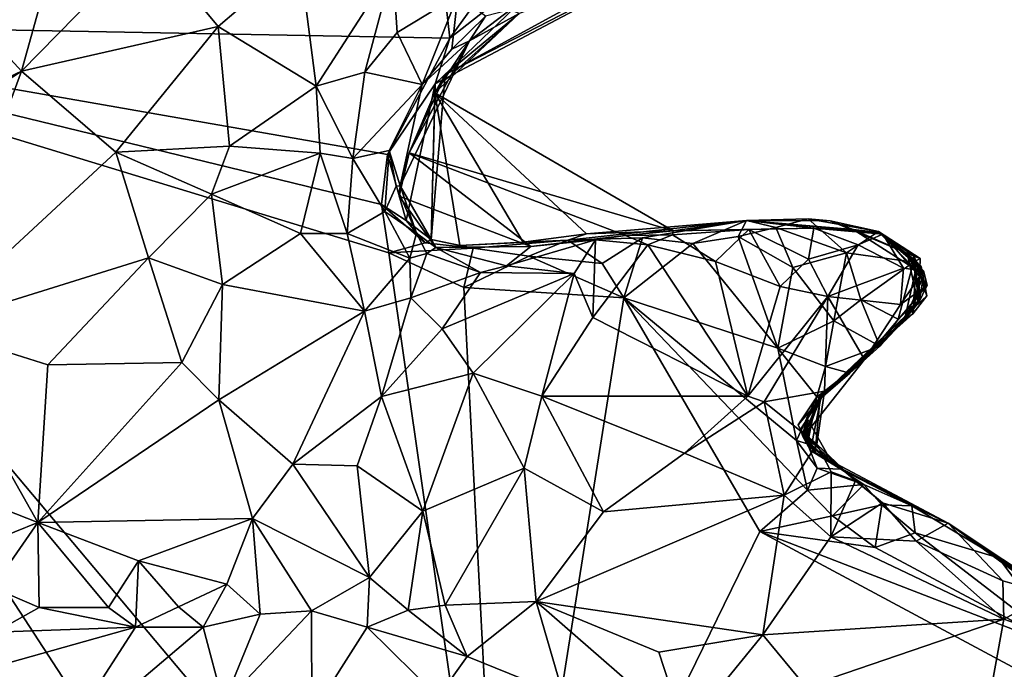
# Model space of a CAD drawing. Units: metres. Extents: x 23.3 to 27.5, y -18.5 to 1.4.
# Drawn here: x 25.1 to 25.9, y -4 to -3.4 of the extents above; entities that cross this region are included whole.
import ezdxf

# ---------------------------------------------------------------- set-up
doc = ezdxf.new("R2010")
doc.units = ezdxf.units.M

msp = doc.modelspace()

# ---------------------------------------------------------------- linework, layer by layer
at = {"layer": '1'}
for points in [[(24.75552, -3.39333, -0.10136), (24.96418, -2.50457, -0.08507), (25.37096, -2.64458, -0.08797)], [(24.75552, -3.39333, -0.10136), (25.37096, -2.64458, -0.08797), (25.45724, -3.40623, -0.09823)], [(25.45724, -3.40623, -0.09823), (25.37096, -2.64458, -0.08797), (25.64061, -3.15169, -0.09653)], [(25.45724, -3.40623, -0.09823), (25.64061, -3.15169, -0.09653), (25.61448, -3.28251, -0.09894)], [(25.61448, -3.28251, -0.09894), (25.72217, -3.29872, -0.01296), (25.44482, -3.44566, -0.00241)], [(25.45724, -3.40623, -0.09823), (25.61448, -3.28251, -0.09894), (25.44482, -3.44566, -0.00241)], [(25.06928, -3.35087, 0.33038), (25.05395, -3.39798, 0.34051), (25.12629, -3.29722, 0.32726)], [(25.12629, -3.29722, 0.32726), (25.05395, -3.39798, 0.34051), (25.08783, -3.43478, 0.37948)], [(25.12629, -3.29722, 0.32726), (25.08783, -3.43478, 0.37948), (25.19727, -3.3229, 0.37451)], [(25.72217, -3.29872, -0.01296), (25.45329, -3.43756, 0.08425), (25.44482, -3.44566, -0.00241)], [(25.72217, -3.29872, -0.01296), (25.60784, -3.35285, 0.17861), (25.45329, -3.43756, 0.08425)], [(25.19727, -3.3229, 0.37451), (25.08783, -3.43478, 0.37948), (25.25746, -3.39599, 0.41152)], [(25.19727, -3.3229, 0.37451), (25.25746, -3.39599, 0.41152), (25.32757, -3.33592, 0.40219)], [(25.32757, -3.33592, 0.40219), (25.25746, -3.39599, 0.41152), (25.34199, -3.44758, 0.46478)], [(25.32757, -3.33592, 0.40219), (25.34199, -3.44758, 0.46478), (25.40811, -3.34487, 0.41208)], [(25.40811, -3.34487, 0.41208), (25.34199, -3.44758, 0.46478), (25.38394, -3.43566, 0.45591)], [(25.40811, -3.34487, 0.41208), (25.38394, -3.43566, 0.45591), (25.41199, -3.40136, 0.4357)], [(25.40811, -3.34487, 0.41208), (25.41199, -3.40136, 0.4357), (25.46409, -3.36944, 0.41746)], [(25.60784, -3.35285, 0.17861), (25.51702, -3.38502, 0.24342), (25.45329, -3.43756, 0.08425)], [(25.41199, -3.40136, 0.4357), (25.43359, -3.44624, 0.41185), (25.46409, -3.36944, 0.41746)], [(25.43359, -3.44624, 0.41185), (25.45901, -3.41562, 0.38994), (25.46409, -3.36944, 0.41746)], [(25.46409, -3.36944, 0.41746), (25.45901, -3.41562, 0.38994), (25.48799, -3.38712, 0.39244)], [(25.44437, -3.45324, 0.14547), (25.45329, -3.43756, 0.08425), (25.51702, -3.38502, 0.24342)], [(25.45028, -3.44543, 0.23131), (25.44437, -3.45324, 0.14547), (25.51702, -3.38502, 0.24342)], [(25.47427, -3.40842, 0.31615), (25.45028, -3.44543, 0.23131), (25.51702, -3.38502, 0.24342)], [(25.45901, -3.41562, 0.38994), (25.47427, -3.40842, 0.31615), (25.48799, -3.38712, 0.39244)], [(25.50929, -3.38162, 0.38306), (25.47427, -3.40842, 0.31615), (25.51702, -3.38502, 0.24342)], [(25.50929, -3.38162, 0.38306), (25.48799, -3.38712, 0.39244), (25.47427, -3.40842, 0.31615)], [(25.01965, -4.29225, -0.10592), (24.75552, -3.39333, -0.10136), (25.16189, -4.27339, -0.10779)], [(25.16189, -4.27339, -0.10779), (24.75552, -3.39333, -0.10136), (25.33126, -4.27711, -0.1091)], [(25.33126, -4.27711, -0.1091), (24.75552, -3.39333, -0.10136), (25.5038, -4.2843, -0.11104)], [(24.75552, -3.39333, -0.10136), (25.40483, -3.59156, -0.09962), (25.5038, -4.2843, -0.11104)], [(25.39838, -3.54984, -0.09002), (25.40483, -3.59156, -0.09962), (24.75552, -3.39333, -0.10136)], [(25.40356, -3.50659, -0.09422), (25.39838, -3.54984, -0.09002), (24.75552, -3.39333, -0.10136)], [(25.40356, -3.50659, -0.09422), (24.75552, -3.39333, -0.10136), (25.45724, -3.40623, -0.09823)], [(25.08783, -3.43478, 0.37948), (25.16936, -3.50472, 0.4304), (25.25746, -3.39599, 0.41152)], [(25.25746, -3.39599, 0.41152), (25.16936, -3.50472, 0.4304), (25.26721, -3.49945, 0.47105)], [(25.25746, -3.39599, 0.41152), (25.26721, -3.49945, 0.47105), (25.34199, -3.44758, 0.46478)], [(25.05395, -3.39798, 0.34051), (25.00521, -3.47391, 0.3579), (25.08783, -3.43478, 0.37948)], [(25.41199, -3.40136, 0.4357), (25.38394, -3.43566, 0.45591), (25.43359, -3.44624, 0.41185)], [(25.44482, -3.44566, -0.00241), (25.40356, -3.50659, -0.09422), (25.45724, -3.40623, -0.09823)], [(25.4145, -3.53371, 0.36883), (25.42237, -3.50511, 0.26773), (25.47427, -3.40842, 0.31615)], [(25.4145, -3.53371, 0.36883), (25.47427, -3.40842, 0.31615), (25.43359, -3.44624, 0.41185)], [(25.42237, -3.50511, 0.26773), (25.45028, -3.44543, 0.23131), (25.47427, -3.40842, 0.31615)], [(25.47427, -3.40842, 0.31615), (25.45901, -3.41562, 0.38994), (25.43359, -3.44624, 0.41185)], [(25.00521, -3.47391, 0.3579), (24.84183, -3.59565, 0.34417), (25.08783, -3.43478, 0.37948)], [(24.84183, -3.59565, 0.34417), (25.00649, -3.65529, 0.39901), (25.08783, -3.43478, 0.37948)], [(25.08783, -3.43478, 0.37948), (25.00649, -3.65529, 0.39901), (25.16936, -3.50472, 0.4304)], [(25.38394, -3.43566, 0.45591), (25.34199, -3.44758, 0.46478), (25.37362, -3.51011, 0.48261)], [(25.38394, -3.43566, 0.45591), (25.37362, -3.51011, 0.48261), (25.43359, -3.44624, 0.41185)], [(25.44121, -3.58012, -0.01955), (25.44482, -3.44566, -0.00241), (25.45329, -3.43756, 0.08425)], [(25.44121, -3.58012, -0.01955), (25.45329, -3.43756, 0.08425), (25.44437, -3.45324, 0.14547)], [(25.37362, -3.51011, 0.48261), (25.40491, -3.50319, 0.44454), (25.43359, -3.44624, 0.41185)], [(25.41961, -3.56356, -0.05895), (25.40356, -3.50659, -0.09422), (25.44482, -3.44566, -0.00241)], [(25.40491, -3.50319, 0.44454), (25.4145, -3.53371, 0.36883), (25.43359, -3.44624, 0.41185)], [(25.44121, -3.58012, -0.01955), (25.41961, -3.56356, -0.05895), (25.44482, -3.44566, -0.00241)], [(25.42237, -3.50511, 0.26773), (25.44437, -3.45324, 0.14547), (25.45028, -3.44543, 0.23131)], [(25.34199, -3.44758, 0.46478), (25.26721, -3.49945, 0.47105), (25.34547, -3.50544, 0.48568)], [(25.34199, -3.44758, 0.46478), (25.34547, -3.50544, 0.48568), (25.37362, -3.51011, 0.48261)], [(25.64984, -3.57239, 0.30452), (25.44437, -3.45324, 0.14547), (25.42237, -3.50511, 0.26773)], [(25.466, -3.58516, 0.02384), (25.44121, -3.58012, -0.01955), (25.44437, -3.45324, 0.14547)], [(25.52056, -3.58233, 0.06843), (25.466, -3.58516, 0.02384), (25.44437, -3.45324, 0.14547)], [(25.57519, -3.57495, 0.10856), (25.52056, -3.58233, 0.06843), (25.44437, -3.45324, 0.14547)], [(25.64984, -3.57239, 0.30452), (25.57519, -3.57495, 0.10856), (25.44437, -3.45324, 0.14547)], [(25.16936, -3.50472, 0.4304), (25.00649, -3.65529, 0.39901), (25.19757, -3.59576, 0.45674)], [(25.16936, -3.50472, 0.4304), (25.25181, -3.54073, 0.47656), (25.26721, -3.49945, 0.47105)], [(25.16936, -3.50472, 0.4304), (25.19757, -3.59576, 0.45674), (25.25181, -3.54073, 0.47656)], [(25.26721, -3.49945, 0.47105), (25.25181, -3.54073, 0.47656), (25.34547, -3.50544, 0.48568)], [(25.25181, -3.54073, 0.47656), (25.32869, -3.57478, 0.48168), (25.34547, -3.50544, 0.48568)], [(25.34547, -3.50544, 0.48568), (25.32869, -3.57478, 0.48168), (25.36871, -3.57473, 0.4783)], [(25.34547, -3.50544, 0.48568), (25.36871, -3.57473, 0.4783), (25.37362, -3.51011, 0.48261)], [(25.40491, -3.50319, 0.44454), (25.37362, -3.51011, 0.48261), (25.40136, -3.5557, 0.45148)], [(25.39838, -3.54984, -0.09002), (25.40356, -3.50659, -0.09422), (25.41961, -3.56356, -0.05895)], [(25.40491, -3.50319, 0.44454), (25.40136, -3.5557, 0.45148), (25.41119, -3.53392, 0.41245)], [(25.40491, -3.50319, 0.44454), (25.41119, -3.53392, 0.41245), (25.4145, -3.53371, 0.36883)], [(25.41352, -3.54261, 0.30914), (25.42237, -3.50511, 0.26773), (25.4145, -3.53371, 0.36883)], [(25.52724, -3.586, 0.36025), (25.42237, -3.50511, 0.26773), (25.41352, -3.54261, 0.30914)], [(25.60895, -3.57645, 0.35089), (25.64984, -3.57239, 0.30452), (25.42237, -3.50511, 0.26773)], [(25.52724, -3.586, 0.36025), (25.60895, -3.57645, 0.35089), (25.42237, -3.50511, 0.26773)], [(25.37362, -3.51011, 0.48261), (25.36871, -3.57473, 0.4783), (25.40136, -3.5557, 0.45148)], [(25.41119, -3.53392, 0.41245), (25.40136, -3.5557, 0.45148), (25.42848, -3.57439, 0.39855)], [(25.4145, -3.53371, 0.36883), (25.41119, -3.53392, 0.41245), (25.42848, -3.57439, 0.39855)], [(25.41352, -3.54261, 0.30914), (25.4145, -3.53371, 0.36883), (25.44531, -3.58681, 0.39939)], [(25.44531, -3.58681, 0.39939), (25.4145, -3.53371, 0.36883), (25.42848, -3.57439, 0.39855)], [(25.25181, -3.54073, 0.47656), (25.19757, -3.59576, 0.45674), (25.26133, -3.61869, 0.46458)], [(25.25181, -3.54073, 0.47656), (25.26133, -3.61869, 0.46458), (25.32869, -3.57478, 0.48168)], [(25.52724, -3.586, 0.36025), (25.41352, -3.54261, 0.30914), (25.44531, -3.58681, 0.39939)], [(25.40136, -3.5557, 0.45148), (25.36871, -3.57473, 0.4783), (25.42275, -3.59602, 0.44256)], [(25.40483, -3.59156, -0.09962), (25.39838, -3.54984, -0.09002), (25.43613, -3.58277, -0.07312)], [(25.39838, -3.54984, -0.09002), (25.41961, -3.56356, -0.05895), (25.43613, -3.58277, -0.07312)], [(25.40136, -3.5557, 0.45148), (25.42275, -3.59602, 0.44256), (25.42848, -3.57439, 0.39855)], [(25.43613, -3.58277, -0.07312), (25.41961, -3.56356, -0.05895), (25.44121, -3.58012, -0.01955)], [(25.55922, -3.58055, -0.069), (25.57519, -3.57495, 0.10856), (25.7132, -3.56357, -0.03558)], [(25.62352, -3.57857, -0.08324), (25.55922, -3.58055, -0.069), (25.7132, -3.56357, -0.03558)], [(25.64984, -3.57239, 0.30452), (25.7132, -3.56357, -0.03558), (25.57519, -3.57495, 0.10856)], [(25.62352, -3.57857, -0.08324), (25.7132, -3.56357, -0.03558), (25.66689, -3.58335, -0.09402)], [(25.64984, -3.57239, 0.30452), (25.7713, -3.57012, 0.31882), (25.7132, -3.56357, -0.03558)], [(25.66689, -3.58335, -0.09402), (25.7132, -3.56357, -0.03558), (25.70596, -3.57752, -0.08928)], [(25.70596, -3.57752, -0.08928), (25.7132, -3.56357, -0.03558), (25.73835, -3.56973, -0.07989)], [(25.73835, -3.56973, -0.07989), (25.7132, -3.56357, -0.03558), (25.76631, -3.56216, -0.04776)], [(25.76631, -3.56216, -0.04776), (25.7132, -3.56357, -0.03558), (25.78519, -3.56399, 0.00281)], [(25.78519, -3.56399, 0.00281), (25.7132, -3.56357, -0.03558), (25.80529, -3.57125, 0.05666)], [(25.80529, -3.57125, 0.05666), (25.7132, -3.56357, -0.03558), (25.82766, -3.57387, 0.11335)], [(25.7132, -3.56357, -0.03558), (25.7713, -3.57012, 0.31882), (25.82766, -3.57387, 0.11335)], [(25.79934, -3.59151, -0.10212), (25.73835, -3.56973, -0.07989), (25.76631, -3.56216, -0.04776)], [(25.76631, -3.56216, -0.04776), (25.78519, -3.56399, 0.00281), (25.82688, -3.57319, -0.07724)], [(25.79934, -3.59151, -0.10212), (25.76631, -3.56216, -0.04776), (25.82688, -3.57319, -0.07724)], [(25.78519, -3.56399, 0.00281), (25.80529, -3.57125, 0.05666), (25.85745, -3.59439, -0.01703)], [(25.82688, -3.57319, -0.07724), (25.78519, -3.56399, 0.00281), (25.85745, -3.59439, -0.01703)], [(25.42848, -3.57439, 0.39855), (25.42275, -3.59602, 0.44256), (25.43759, -3.59201, 0.41477)], [(25.42848, -3.57439, 0.39855), (25.43759, -3.59201, 0.41477), (25.44531, -3.58681, 0.39939)], [(25.60895, -3.57645, 0.35089), (25.64928, -3.57583, 0.35598), (25.64984, -3.57239, 0.30452)], [(25.64984, -3.57239, 0.30452), (25.64928, -3.57583, 0.35598), (25.7152, -3.57126, 0.33447)], [(25.64928, -3.57583, 0.35598), (25.68652, -3.599, 0.36481), (25.7152, -3.57126, 0.33447)], [(25.64984, -3.57239, 0.30452), (25.7152, -3.57126, 0.33447), (25.7713, -3.57012, 0.31882)], [(25.68652, -3.599, 0.36481), (25.7423, -3.62058, 0.3573), (25.7152, -3.57126, 0.33447)], [(25.70596, -3.57752, -0.08928), (25.73835, -3.56973, -0.07989), (25.75325, -3.60408, -0.10495)], [(25.7152, -3.57126, 0.33447), (25.76654, -3.59687, 0.34642), (25.7713, -3.57012, 0.31882)], [(25.7152, -3.57126, 0.33447), (25.7423, -3.62058, 0.3573), (25.76654, -3.59687, 0.34642)], [(25.75325, -3.60408, -0.10495), (25.73835, -3.56973, -0.07989), (25.79934, -3.59151, -0.10212)], [(25.7713, -3.57012, 0.31882), (25.76654, -3.59687, 0.34642), (25.8094, -3.58469, 0.33834)], [(25.7713, -3.57012, 0.31882), (25.8094, -3.58469, 0.33834), (25.83077, -3.57531, 0.29471)], [(25.82766, -3.57387, 0.11335), (25.7713, -3.57012, 0.31882), (25.83077, -3.57531, 0.29471)], [(25.79934, -3.59151, -0.10212), (25.82688, -3.57319, -0.07724), (25.85711, -3.59964, -0.09463)], [(25.85745, -3.59439, -0.01703), (25.80529, -3.57125, 0.05666), (25.85924, -3.60575, 0.05222)], [(25.85924, -3.60575, 0.05222), (25.80529, -3.57125, 0.05666), (25.82766, -3.57387, 0.11335)], [(25.82688, -3.57319, -0.07724), (25.85745, -3.59439, -0.01703), (25.86286, -3.59641, -0.06728)], [(25.85711, -3.59964, -0.09463), (25.82688, -3.57319, -0.07724), (25.86286, -3.59641, -0.06728)], [(25.86367, -3.60341, 0.10092), (25.85924, -3.60575, 0.05222), (25.82766, -3.57387, 0.11335)], [(25.82766, -3.57387, 0.11335), (25.85896, -3.59799, 0.16361), (25.86367, -3.60341, 0.10092)], [(25.82766, -3.57387, 0.11335), (25.83077, -3.57531, 0.29471), (25.85252, -3.5954, 0.20355)], [(25.82766, -3.57387, 0.11335), (25.85252, -3.5954, 0.20355), (25.85896, -3.59799, 0.16361)], [(25.32869, -3.57478, 0.48168), (25.26133, -3.61869, 0.46458), (25.38361, -3.64175, 0.45252)], [(25.32869, -3.57478, 0.48168), (25.38361, -3.64175, 0.45252), (25.36871, -3.57473, 0.4783)], [(25.36871, -3.57473, 0.4783), (25.38361, -3.64175, 0.45252), (25.42275, -3.59602, 0.44256)], [(25.40483, -3.59156, -0.09962), (25.43613, -3.58277, -0.07312), (25.47735, -3.58744, -0.07385)], [(25.43613, -3.58277, -0.07312), (25.44121, -3.58012, -0.01955), (25.47735, -3.58744, -0.07385)], [(25.44121, -3.58012, -0.01955), (25.466, -3.58516, 0.02384), (25.47735, -3.58744, -0.07385)], [(25.47735, -3.58744, -0.07385), (25.466, -3.58516, 0.02384), (25.55922, -3.58055, -0.069)], [(25.55922, -3.58055, -0.069), (25.466, -3.58516, 0.02384), (25.52056, -3.58233, 0.06843)], [(25.52557, -3.59431, -0.09442), (25.47735, -3.58744, -0.07385), (25.55922, -3.58055, -0.069)], [(25.58287, -3.58023, 0.37074), (25.52724, -3.586, 0.36025), (25.50613, -3.60279, 0.40455)], [(25.58287, -3.58023, 0.37074), (25.50613, -3.60279, 0.40455), (25.5645, -3.6092, 0.39407)], [(25.55922, -3.58055, -0.069), (25.52056, -3.58233, 0.06843), (25.57519, -3.57495, 0.10856)], [(25.52557, -3.59431, -0.09442), (25.55922, -3.58055, -0.069), (25.58878, -3.60064, -0.09965)], [(25.52724, -3.586, 0.36025), (25.58287, -3.58023, 0.37074), (25.60895, -3.57645, 0.35089)], [(25.58878, -3.60064, -0.09965), (25.55922, -3.58055, -0.069), (25.62352, -3.57857, -0.08324)], [(25.5645, -3.6092, 0.39407), (25.58055, -3.64719, 0.3922), (25.58287, -3.58023, 0.37074)], [(25.58287, -3.58023, 0.37074), (25.58055, -3.64719, 0.3922), (25.62805, -3.58465, 0.37282)], [(25.60895, -3.57645, 0.35089), (25.58287, -3.58023, 0.37074), (25.62805, -3.58465, 0.37282)], [(25.60738, -3.63032, -0.10537), (25.58878, -3.60064, -0.09965), (25.62352, -3.57857, -0.08324)], [(25.60738, -3.63032, -0.10537), (25.62352, -3.57857, -0.08324), (25.66689, -3.58335, -0.09402)], [(25.64928, -3.57583, 0.35598), (25.60895, -3.57645, 0.35089), (25.62805, -3.58465, 0.37282)], [(25.68652, -3.599, 0.36481), (25.64928, -3.57583, 0.35598), (25.62805, -3.58465, 0.37282)], [(25.74006, -3.67371, -0.10726), (25.66689, -3.58335, -0.09402), (25.70596, -3.57752, -0.08928)], [(25.74006, -3.67371, -0.10726), (25.70596, -3.57752, -0.08928), (25.75325, -3.60408, -0.10495)], [(25.83077, -3.57531, 0.29471), (25.8094, -3.58469, 0.33834), (25.84846, -3.6048, 0.32951)], [(25.83077, -3.57531, 0.29471), (25.84846, -3.6048, 0.32951), (25.86572, -3.60696, 0.29304)], [(25.85252, -3.5954, 0.20355), (25.83077, -3.57531, 0.29471), (25.86906, -3.6195, 0.27545)], [(25.86906, -3.6195, 0.27545), (25.83077, -3.57531, 0.29471), (25.86572, -3.60696, 0.29304)], [(25.46938, -3.62136, -0.10131), (25.40483, -3.59156, -0.09962), (25.47735, -3.58744, -0.07385)], [(25.5038, -4.2843, -0.11104), (25.40483, -3.59156, -0.09962), (25.46938, -3.62136, -0.10131)], [(25.44531, -3.58681, 0.39939), (25.43759, -3.59201, 0.41477), (25.48387, -3.60845, 0.41621)], [(25.44531, -3.58681, 0.39939), (25.50613, -3.60279, 0.40455), (25.52724, -3.586, 0.36025)], [(25.44531, -3.58681, 0.39939), (25.48387, -3.60845, 0.41621), (25.50613, -3.60279, 0.40455)], [(25.46938, -3.62136, -0.10131), (25.47735, -3.58744, -0.07385), (25.52557, -3.59431, -0.09442)], [(25.58055, -3.64719, 0.3922), (25.71419, -3.7152, 0.36307), (25.62805, -3.58465, 0.37282)], [(25.60738, -3.63032, -0.10537), (25.66689, -3.58335, -0.09402), (25.74006, -3.67371, -0.10726)], [(25.71419, -3.7152, 0.36307), (25.68652, -3.599, 0.36481), (25.62805, -3.58465, 0.37282)], [(25.78842, -3.65016, -0.10372), (25.75325, -3.60408, -0.10495), (25.79934, -3.59151, -0.10212)], [(25.76654, -3.59687, 0.34642), (25.78331, -3.62915, 0.34857), (25.8094, -3.58469, 0.33834)], [(25.8094, -3.58469, 0.33834), (25.78331, -3.62915, 0.34857), (25.84846, -3.6048, 0.32951)], [(25.78842, -3.65016, -0.10372), (25.79934, -3.59151, -0.10212), (25.81167, -3.63204, -0.10375)], [(25.81167, -3.63204, -0.10375), (25.79934, -3.59151, -0.10212), (25.85711, -3.59964, -0.09463)], [(25.00649, -3.65529, 0.39901), (25.11079, -3.68828, 0.42029), (25.19757, -3.59576, 0.45674)], [(25.19757, -3.59576, 0.45674), (25.11079, -3.68828, 0.42029), (25.22611, -3.68603, 0.4369)], [(25.19757, -3.59576, 0.45674), (25.22611, -3.68603, 0.4369), (25.26133, -3.61869, 0.46458)], [(25.38361, -3.64175, 0.45252), (25.42377, -3.63034, 0.45306), (25.42275, -3.59602, 0.44256)], [(25.42275, -3.59602, 0.44256), (25.42377, -3.63034, 0.45306), (25.43759, -3.59201, 0.41477)], [(25.43759, -3.59201, 0.41477), (25.42377, -3.63034, 0.45306), (25.48387, -3.60845, 0.41621)], [(25.60738, -3.63032, -0.10537), (25.46938, -3.62136, -0.10131), (25.52557, -3.59431, -0.09442)], [(25.52557, -3.59431, -0.09442), (25.58878, -3.60064, -0.09965), (25.60738, -3.63032, -0.10537)], [(25.68652, -3.599, 0.36481), (25.71419, -3.7152, 0.36307), (25.7423, -3.62058, 0.3573)], [(25.76654, -3.59687, 0.34642), (25.7423, -3.62058, 0.3573), (25.78331, -3.62915, 0.34857)], [(25.84409, -3.64885, -0.0944), (25.81167, -3.63204, -0.10375), (25.85711, -3.59964, -0.09463)], [(25.84409, -3.64885, -0.0944), (25.85711, -3.59964, -0.09463), (25.86167, -3.6324, -0.05586)], [(25.85896, -3.59799, 0.16361), (25.85252, -3.5954, 0.20355), (25.86113, -3.63548, 0.2104)], [(25.86113, -3.63548, 0.2104), (25.85252, -3.5954, 0.20355), (25.86906, -3.6195, 0.27545)], [(25.86167, -3.6324, -0.05586), (25.85711, -3.59964, -0.09463), (25.86286, -3.59641, -0.06728)], [(25.85745, -3.59439, -0.01703), (25.85924, -3.60575, 0.05222), (25.86591, -3.6116, -0.00197)], [(25.86167, -3.6324, -0.05586), (25.85745, -3.59439, -0.01703), (25.86212, -3.63384, -0.0231)], [(25.85745, -3.59439, -0.01703), (25.86167, -3.6324, -0.05586), (25.86286, -3.59641, -0.06728)], [(25.86212, -3.63384, -0.0231), (25.85745, -3.59439, -0.01703), (25.86591, -3.6116, -0.00197)], [(25.85896, -3.59799, 0.16361), (25.86113, -3.63548, 0.2104), (25.86861, -3.6285, 0.12911)], [(25.86367, -3.60341, 0.10092), (25.85896, -3.59799, 0.16361), (25.86861, -3.6285, 0.12911)], [(25.42377, -3.63034, 0.45306), (25.45067, -3.65717, 0.43342), (25.48387, -3.60845, 0.41621)], [(25.48387, -3.60845, 0.41621), (25.45067, -3.65717, 0.43342), (25.5645, -3.6092, 0.39407)], [(25.50613, -3.60279, 0.40455), (25.48387, -3.60845, 0.41621), (25.5645, -3.6092, 0.39407)], [(25.74006, -3.67371, -0.10726), (25.75325, -3.60408, -0.10495), (25.78842, -3.65016, -0.10372)], [(25.78331, -3.62915, 0.34857), (25.84584, -3.63615, 0.32475), (25.84846, -3.6048, 0.32951)], [(25.84846, -3.6048, 0.32951), (25.84584, -3.63615, 0.32475), (25.86572, -3.60696, 0.29304)], [(25.84584, -3.63615, 0.32475), (25.86906, -3.6195, 0.27545), (25.86572, -3.60696, 0.29304)], [(25.85924, -3.60575, 0.05222), (25.8493, -3.64933, 0.01834), (25.86591, -3.6116, -0.00197)], [(25.85647, -3.64414, 0.10005), (25.8493, -3.64933, 0.01834), (25.85924, -3.60575, 0.05222)], [(25.85647, -3.64414, 0.10005), (25.85924, -3.60575, 0.05222), (25.86367, -3.60341, 0.10092)], [(25.85647, -3.64414, 0.10005), (25.86367, -3.60341, 0.10092), (25.86861, -3.6285, 0.12911)], [(25.45067, -3.65717, 0.43342), (25.47754, -3.69541, 0.42106), (25.5645, -3.6092, 0.39407)], [(25.5645, -3.6092, 0.39407), (25.47754, -3.69541, 0.42106), (25.53673, -3.71531, 0.41002)], [(25.5645, -3.6092, 0.39407), (25.53673, -3.71531, 0.41002), (25.58055, -3.64719, 0.3922)], [(25.8493, -3.64933, 0.01834), (25.86212, -3.63384, -0.0231), (25.86591, -3.6116, -0.00197)], [(25.22611, -3.68603, 0.4369), (25.25823, -3.71837, 0.43708), (25.26133, -3.61869, 0.46458)], [(25.26133, -3.61869, 0.46458), (25.25823, -3.71837, 0.43708), (25.38361, -3.64175, 0.45252)], [(25.5038, -4.2843, -0.11104), (25.46938, -3.62136, -0.10131), (25.60738, -3.63032, -0.10537)], [(25.7423, -3.62058, 0.3573), (25.71419, -3.7152, 0.36307), (25.78331, -3.62915, 0.34857)], [(25.84584, -3.63615, 0.32475), (25.81487, -3.68359, 0.31716), (25.86906, -3.6195, 0.27545)], [(25.86906, -3.6195, 0.27545), (25.81487, -3.68359, 0.31716), (25.86113, -3.63548, 0.2104)], [(25.38361, -3.64175, 0.45252), (25.39845, -3.71546, 0.43514), (25.42377, -3.63034, 0.45306)], [(25.42377, -3.63034, 0.45306), (25.39845, -3.71546, 0.43514), (25.45067, -3.65717, 0.43342)], [(25.5038, -4.2843, -0.11104), (25.60738, -3.63032, -0.10537), (25.72467, -3.8319, -0.10712)], [(25.72467, -3.8319, -0.10712), (25.60738, -3.63032, -0.10537), (25.76588, -3.79646, -0.10677)], [(25.76588, -3.79646, -0.10677), (25.60738, -3.63032, -0.10537), (25.75635, -3.75335, -0.09993)], [(25.60738, -3.63032, -0.10537), (25.74006, -3.67371, -0.10726), (25.75635, -3.75335, -0.09993)], [(25.71419, -3.7152, 0.36307), (25.72839, -3.72022, 0.36215), (25.78331, -3.62915, 0.34857)], [(25.78331, -3.62915, 0.34857), (25.72839, -3.72022, 0.36215), (25.7805, -3.71097, 0.33433)], [(25.86113, -3.63548, 0.2104), (25.77675, -3.71587, 0.22284), (25.86861, -3.6285, 0.12911)], [(25.86861, -3.6285, 0.12911), (25.77675, -3.71587, 0.22284), (25.85647, -3.64414, 0.10005)], [(25.78331, -3.62915, 0.34857), (25.7805, -3.71097, 0.33433), (25.81487, -3.68359, 0.31716)], [(25.78331, -3.62915, 0.34857), (25.81487, -3.68359, 0.31716), (25.84584, -3.63615, 0.32475)], [(25.78842, -3.65016, -0.10372), (25.81167, -3.63204, -0.10375), (25.82816, -3.67218, -0.07195)], [(25.84409, -3.64885, -0.0944), (25.82816, -3.67218, -0.07195), (25.81167, -3.63204, -0.10375)], [(25.82816, -3.67218, -0.07195), (25.84409, -3.64885, -0.0944), (25.86167, -3.6324, -0.05586)], [(25.82816, -3.67218, -0.07195), (25.86167, -3.6324, -0.05586), (25.86212, -3.63384, -0.0231)], [(25.8493, -3.64933, 0.01834), (25.82816, -3.67218, -0.07195), (25.86212, -3.63384, -0.0231)], [(25.25823, -3.71837, 0.43708), (25.32195, -3.77397, 0.4378), (25.38361, -3.64175, 0.45252)], [(25.38361, -3.64175, 0.45252), (25.32195, -3.77397, 0.4378), (25.39845, -3.71546, 0.43514)], [(25.81487, -3.68359, 0.31716), (25.77675, -3.71587, 0.22284), (25.86113, -3.63548, 0.2104)], [(25.58055, -3.64719, 0.3922), (25.53673, -3.71531, 0.41002), (25.71419, -3.7152, 0.36307)], [(25.74006, -3.67371, -0.10726), (25.78842, -3.65016, -0.10372), (25.78117, -3.68969, -0.0976)], [(25.77675, -3.71587, 0.22284), (25.8493, -3.64933, 0.01834), (25.85647, -3.64414, 0.10005)], [(25.77675, -3.71587, 0.22284), (25.77713, -3.71686, -0.01303), (25.8493, -3.64933, 0.01834)], [(25.77713, -3.71686, -0.01303), (25.80237, -3.69548, -0.04527), (25.8493, -3.64933, 0.01834)], [(25.78117, -3.68969, -0.0976), (25.78842, -3.65016, -0.10372), (25.82816, -3.67218, -0.07195)], [(25.80237, -3.69548, -0.04527), (25.82816, -3.67218, -0.07195), (25.8493, -3.64933, 0.01834)], [(24.98145, -3.77691, 0.42369), (25.10198, -3.8243, 0.44256), (25.00649, -3.65529, 0.39901)], [(25.00649, -3.65529, 0.39901), (25.10198, -3.8243, 0.44256), (25.11079, -3.68828, 0.42029)], [(25.45067, -3.65717, 0.43342), (25.39845, -3.71546, 0.43514), (25.47754, -3.69541, 0.42106)], [(25.75635, -3.75335, -0.09993), (25.74006, -3.67371, -0.10726), (25.77391, -3.71587, -0.06144)], [(25.77391, -3.71587, -0.06144), (25.74006, -3.67371, -0.10726), (25.78117, -3.68969, -0.0976)], [(25.80237, -3.69548, -0.04527), (25.78117, -3.68969, -0.0976), (25.82816, -3.67218, -0.07195)], [(25.7805, -3.71097, 0.33433), (25.76293, -3.74937, 0.26699), (25.81487, -3.68359, 0.31716)], [(25.77608, -3.71593, 0.26915), (25.81487, -3.68359, 0.31716), (25.76293, -3.74937, 0.26699)], [(25.77608, -3.71593, 0.26915), (25.77675, -3.71587, 0.22284), (25.81487, -3.68359, 0.31716)], [(25.11079, -3.68828, 0.42029), (25.10198, -3.8243, 0.44256), (25.22611, -3.68603, 0.4369)], [(25.22611, -3.68603, 0.4369), (25.10198, -3.8243, 0.44256), (25.25823, -3.71837, 0.43708)], [(25.77391, -3.71587, -0.06144), (25.78117, -3.68969, -0.0976), (25.80237, -3.69548, -0.04527)], [(25.39845, -3.71546, 0.43514), (25.43397, -3.81458, 0.41172), (25.47754, -3.69541, 0.42106)], [(25.43397, -3.81458, 0.41172), (25.52148, -3.77747, 0.41051), (25.47754, -3.69541, 0.42106)], [(25.47754, -3.69541, 0.42106), (25.52148, -3.77747, 0.41051), (25.53673, -3.71531, 0.41002)], [(25.77713, -3.71686, -0.01303), (25.77391, -3.71587, -0.06144), (25.80237, -3.69548, -0.04527)], [(25.10198, -3.8243, 0.44256), (25.28724, -3.82096, 0.43095), (25.25823, -3.71837, 0.43708)], [(25.28724, -3.82096, 0.43095), (25.32195, -3.77397, 0.4378), (25.25823, -3.71837, 0.43708)], [(25.32195, -3.77397, 0.4378), (25.3775, -3.77523, 0.43378), (25.39845, -3.71546, 0.43514)], [(25.3775, -3.77523, 0.43378), (25.43397, -3.81458, 0.41172), (25.39845, -3.71546, 0.43514)], [(25.52148, -3.77747, 0.41051), (25.58998, -3.81515, 0.37694), (25.53673, -3.71531, 0.41002)], [(25.71419, -3.7152, 0.36307), (25.53673, -3.71531, 0.41002), (25.6597, -3.76444, 0.38375)], [(25.53673, -3.71531, 0.41002), (25.58998, -3.81515, 0.37694), (25.6597, -3.76444, 0.38375)], [(25.71419, -3.7152, 0.36307), (25.6597, -3.76444, 0.38375), (25.72839, -3.72022, 0.36215)], [(25.72839, -3.72022, 0.36215), (25.77375, -3.75652, 0.33901), (25.7805, -3.71097, 0.33433)], [(25.76567, -3.75627, -0.06393), (25.75635, -3.75335, -0.09993), (25.77391, -3.71587, -0.06144)], [(25.75776, -3.74006, -0.03935), (25.76567, -3.75627, -0.06393), (25.77391, -3.71587, -0.06144)], [(25.77713, -3.71686, -0.01303), (25.75776, -3.74006, -0.03935), (25.77391, -3.71587, -0.06144)], [(25.76831, -3.76204, -0.01437), (25.75776, -3.74006, -0.03935), (25.77713, -3.71686, -0.01303)], [(25.76002, -3.74337, 0.00402), (25.76831, -3.76204, -0.01437), (25.77713, -3.71686, -0.01303)], [(25.76145, -3.74951, 0.04207), (25.76002, -3.74337, 0.00402), (25.77713, -3.71686, -0.01303)], [(25.7653, -3.73399, 0.08729), (25.76145, -3.74951, 0.04207), (25.77713, -3.71686, -0.01303)], [(25.77375, -3.75652, 0.33901), (25.76293, -3.74937, 0.26699), (25.7805, -3.71097, 0.33433)], [(25.76293, -3.74937, 0.26699), (25.77244, -3.76384, 0.22513), (25.77675, -3.71587, 0.22284)], [(25.76293, -3.74937, 0.26699), (25.77675, -3.71587, 0.22284), (25.77608, -3.71593, 0.26915)], [(25.7653, -3.73399, 0.08729), (25.77713, -3.71686, -0.01303), (25.77675, -3.71587, 0.22284)], [(25.76538, -3.74904, 0.18765), (25.7653, -3.73399, 0.08729), (25.77675, -3.71587, 0.22284)], [(25.77244, -3.76384, 0.22513), (25.76538, -3.74904, 0.18765), (25.77675, -3.71587, 0.22284)], [(25.6597, -3.76444, 0.38375), (25.74563, -3.80075, 0.35893), (25.72839, -3.72022, 0.36215)], [(25.74563, -3.80075, 0.35893), (25.77375, -3.75652, 0.33901), (25.72839, -3.72022, 0.36215)], [(25.76145, -3.74951, 0.04207), (25.7653, -3.73399, 0.08729), (25.76831, -3.76204, -0.01437)], [(25.7653, -3.73399, 0.08729), (25.76307, -3.75147, 0.11918), (25.78764, -3.77401, 0.0981)], [(25.76538, -3.74904, 0.18765), (25.76307, -3.75147, 0.11918), (25.7653, -3.73399, 0.08729)], [(25.76831, -3.76204, -0.01437), (25.7653, -3.73399, 0.08729), (25.78764, -3.77401, 0.0981)], [(25.76567, -3.75627, -0.06393), (25.75776, -3.74006, -0.03935), (25.76831, -3.76204, -0.01437)], [(25.76002, -3.74337, 0.00402), (25.76145, -3.74951, 0.04207), (25.76831, -3.76204, -0.01437)], [(25.76293, -3.74937, 0.26699), (25.77375, -3.75652, 0.33901), (25.79473, -3.77765, 0.28175)], [(25.76293, -3.74937, 0.26699), (25.79473, -3.77765, 0.28175), (25.77244, -3.76384, 0.22513)], [(25.76307, -3.75147, 0.11918), (25.76538, -3.74904, 0.18765), (25.78764, -3.77401, 0.0981)], [(25.77244, -3.76384, 0.22513), (25.78764, -3.77401, 0.0981), (25.76538, -3.74904, 0.18765)], [(25.77375, -3.75652, 0.33901), (25.74563, -3.80075, 0.35893), (25.78624, -3.78041, 0.34596)], [(25.76588, -3.79646, -0.10677), (25.75635, -3.75335, -0.09993), (25.77407, -3.77723, -0.09834)], [(25.75635, -3.75335, -0.09993), (25.76567, -3.75627, -0.06393), (25.77407, -3.77723, -0.09834)], [(25.76567, -3.75627, -0.06393), (25.76831, -3.76204, -0.01437), (25.79452, -3.77812, -0.04687)], [(25.77407, -3.77723, -0.09834), (25.76567, -3.75627, -0.06393), (25.79452, -3.77812, -0.04687)], [(25.79473, -3.77765, 0.28175), (25.77375, -3.75652, 0.33901), (25.80729, -3.78838, 0.32658)], [(25.78624, -3.78041, 0.34596), (25.80729, -3.78838, 0.32658), (25.77375, -3.75652, 0.33901)], [(25.58998, -3.81515, 0.37694), (25.74563, -3.80075, 0.35893), (25.6597, -3.76444, 0.38375)], [(25.79452, -3.77812, -0.04687), (25.76831, -3.76204, -0.01437), (25.78764, -3.77401, 0.0981)], [(25.77244, -3.76384, 0.22513), (25.79473, -3.77765, 0.28175), (25.88716, -3.82489, 0.27992)], [(25.78764, -3.77401, 0.0981), (25.77244, -3.76384, 0.22513), (25.88716, -3.82489, 0.27992)], [(24.98145, -3.77691, 0.42369), (25.0225, -3.85662, 0.43369), (25.10198, -3.8243, 0.44256)], [(25.32195, -3.77397, 0.4378), (25.28724, -3.82096, 0.43095), (25.38797, -3.87175, 0.38793)], [(25.32195, -3.77397, 0.4378), (25.38797, -3.87175, 0.38793), (25.3775, -3.77523, 0.43378)], [(25.3775, -3.77523, 0.43378), (25.38797, -3.87175, 0.38793), (25.43397, -3.81458, 0.41172)], [(25.43397, -3.81458, 0.41172), (25.45334, -3.89571, 0.36686), (25.52148, -3.77747, 0.41051)], [(25.52148, -3.77747, 0.41051), (25.45334, -3.89571, 0.36686), (25.53177, -3.89249, 0.3578)], [(25.52148, -3.77747, 0.41051), (25.53177, -3.89249, 0.3578), (25.58998, -3.81515, 0.37694)], [(25.76588, -3.79646, -0.10677), (25.77407, -3.77723, -0.09834), (25.81421, -3.79137, -0.07264)], [(25.77407, -3.77723, -0.09834), (25.79452, -3.77812, -0.04687), (25.81421, -3.79137, -0.07264)], [(25.79452, -3.77812, -0.04687), (25.78764, -3.77401, 0.0981), (25.88716, -3.82489, 0.27992)], [(25.81421, -3.79137, -0.07264), (25.79452, -3.77812, -0.04687), (25.85577, -3.80991, -0.04909)], [(25.85577, -3.80991, -0.04909), (25.79452, -3.77812, -0.04687), (25.88716, -3.82489, 0.27992)], [(25.79473, -3.77765, 0.28175), (25.80729, -3.78838, 0.32658), (25.83044, -3.80718, 0.32932)], [(25.79473, -3.77765, 0.28175), (25.83044, -3.80718, 0.32932), (25.88716, -3.82489, 0.27992)], [(25.78624, -3.78041, 0.34596), (25.74563, -3.80075, 0.35893), (25.78592, -3.83666, 0.3412)], [(25.78624, -3.78041, 0.34596), (25.78592, -3.83666, 0.3412), (25.80729, -3.78838, 0.32658)], [(25.78725, -3.81848, -0.10809), (25.76588, -3.79646, -0.10677), (25.81421, -3.79137, -0.07264)], [(25.80729, -3.78838, 0.32658), (25.78592, -3.83666, 0.3412), (25.83044, -3.80718, 0.32932)], [(25.78725, -3.81848, -0.10809), (25.81421, -3.79137, -0.07264), (25.82977, -3.80913, -0.09307)], [(25.82977, -3.80913, -0.09307), (25.81421, -3.79137, -0.07264), (25.85577, -3.80991, -0.04909)], [(25.58998, -3.81515, 0.37694), (25.53177, -3.89249, 0.3578), (25.74563, -3.80075, 0.35893)], [(25.53177, -3.89249, 0.3578), (25.72731, -3.92119, 0.31373), (25.74563, -3.80075, 0.35893)], [(25.72467, -3.8319, -0.10712), (25.76588, -3.79646, -0.10677), (25.78725, -3.81848, -0.10809)], [(25.74563, -3.80075, 0.35893), (25.72731, -3.92119, 0.31373), (25.78592, -3.83666, 0.3412)], [(25.83044, -3.80718, 0.32932), (25.78592, -3.83666, 0.3412), (25.85961, -3.84047, 0.32399)], [(25.82424, -3.84571, -0.1082), (25.78725, -3.81848, -0.10809), (25.82977, -3.80913, -0.09307)], [(25.82424, -3.84571, -0.1082), (25.82977, -3.80913, -0.09307), (25.85867, -3.8331, -0.1024)], [(25.85867, -3.8331, -0.1024), (25.82977, -3.80913, -0.09307), (25.85577, -3.80991, -0.04909)], [(25.83044, -3.80718, 0.32932), (25.85961, -3.84047, 0.32399), (25.88716, -3.82489, 0.27992)], [(25.85577, -3.80991, -0.04909), (25.88716, -3.82489, 0.27992), (25.9305, -3.85478, -0.04508)], [(25.85867, -3.8331, -0.1024), (25.85577, -3.80991, -0.04909), (25.9305, -3.85478, -0.04508)], [(25.38797, -3.87175, 0.38793), (25.42142, -3.90003, 0.36749), (25.43397, -3.81458, 0.41172)], [(25.43397, -3.81458, 0.41172), (25.42142, -3.90003, 0.36749), (25.45334, -3.89571, 0.36686)], [(25.72467, -3.8319, -0.10712), (25.78725, -3.81848, -0.10809), (25.82424, -3.84571, -0.1082)], [(25.0225, -3.85662, 0.43369), (25.06298, -3.8803, 0.42299), (25.10198, -3.8243, 0.44256)], [(25.06298, -3.8803, 0.42299), (25.10331, -3.8976, 0.41892), (25.10198, -3.8243, 0.44256)], [(25.10198, -3.8243, 0.44256), (25.18893, -3.85728, 0.42494), (25.28724, -3.82096, 0.43095)], [(25.10198, -3.8243, 0.44256), (25.10331, -3.8976, 0.41892), (25.16309, -3.89755, 0.40939)], [(25.10198, -3.8243, 0.44256), (25.16309, -3.89755, 0.40939), (25.18893, -3.85728, 0.42494)], [(25.28724, -3.82096, 0.43095), (25.18893, -3.85728, 0.42494), (25.26502, -3.87764, 0.40324)], [(25.26502, -3.87764, 0.40324), (25.29391, -3.90344, 0.3918), (25.28724, -3.82096, 0.43095)], [(25.28724, -3.82096, 0.43095), (25.29391, -3.90344, 0.3918), (25.33795, -3.90064, 0.38351)], [(25.28724, -3.82096, 0.43095), (25.33795, -3.90064, 0.38351), (25.38797, -3.87175, 0.38793)], [(25.88716, -3.82489, 0.27992), (25.85961, -3.84047, 0.32399), (25.93433, -3.87471, 0.30357)], [(25.88716, -3.82489, 0.27992), (25.98143, -3.88748, 0.07734), (25.9305, -3.85478, -0.04508)], [(25.88716, -3.82489, 0.27992), (25.93433, -3.87471, 0.30357), (25.97445, -3.88608, 0.26977)], [(25.88716, -3.82489, 0.27992), (25.97445, -3.88608, 0.26977), (26.02496, -3.92623, 0.25331)], [(25.98143, -3.88748, 0.07734), (25.88716, -3.82489, 0.27992), (26.02496, -3.92623, 0.25331)], [(25.5038, -4.2843, -0.11104), (25.72467, -3.8319, -0.10712), (26.02954, -3.99584, -0.11012)], [(26.02954, -3.99584, -0.11012), (25.72467, -3.8319, -0.10712), (25.99095, -3.93507, -0.10778)], [(25.99095, -3.93507, -0.10778), (25.72467, -3.8319, -0.10712), (25.82424, -3.84571, -0.1082)], [(25.78592, -3.83666, 0.3412), (25.72731, -3.92119, 0.31373), (25.93522, -3.90781, 0.29668)], [(25.78592, -3.83666, 0.3412), (25.93522, -3.90781, 0.29668), (25.85961, -3.84047, 0.32399)], [(25.99095, -3.93507, -0.10778), (25.82424, -3.84571, -0.1082), (25.85867, -3.8331, -0.1024)], [(25.99095, -3.93507, -0.10778), (25.85867, -3.8331, -0.1024), (25.9305, -3.85478, -0.04508)], [(25.85961, -3.84047, 0.32399), (25.93522, -3.90781, 0.29668), (25.93433, -3.87471, 0.30357)], [(25.99095, -3.93507, -0.10778), (25.9305, -3.85478, -0.04508), (25.99598, -3.90579, -0.07559)], [(25.99598, -3.90579, -0.07559), (25.9305, -3.85478, -0.04508), (25.98143, -3.88748, 0.07734)], [(25.16309, -3.89755, 0.40939), (25.1864, -3.9147, 0.41928), (25.18893, -3.85728, 0.42494)], [(25.18893, -3.85728, 0.42494), (25.1864, -3.9147, 0.41928), (25.22338, -3.8971, 0.40122)], [(25.18893, -3.85728, 0.42494), (25.22338, -3.8971, 0.40122), (25.26502, -3.87764, 0.40324)], [(25.38797, -3.87175, 0.38793), (25.33795, -3.90064, 0.38351), (25.38607, -3.9146, 0.38607)], [(25.38607, -3.9146, 0.38607), (25.42142, -3.90003, 0.36749), (25.38797, -3.87175, 0.38793)], [(25.06298, -3.8803, 0.42299), (25.06497, -3.91894, 0.43768), (25.10331, -3.8976, 0.41892)], [(25.22338, -3.8971, 0.40122), (25.24453, -3.91456, 0.40921), (25.26502, -3.87764, 0.40324)], [(25.26502, -3.87764, 0.40324), (25.24453, -3.91456, 0.40921), (25.29391, -3.90344, 0.3918)], [(25.93433, -3.87471, 0.30357), (25.93522, -3.90781, 0.29668), (25.97445, -3.88608, 0.26977)], [(25.93522, -3.90781, 0.29668), (25.97413, -3.92161, 0.28974), (25.97445, -3.88608, 0.26977)], [(25.1864, -3.9147, 0.41928), (25.24453, -3.91456, 0.40921), (25.22338, -3.8971, 0.40122)], [(25.45334, -3.89571, 0.36686), (25.42142, -3.90003, 0.36749), (25.47242, -3.93981, 0.37903)], [(25.53177, -3.89249, 0.3578), (25.45334, -3.89571, 0.36686), (25.47242, -3.93981, 0.37903)], [(25.55527, -3.97368, 0.35318), (25.53177, -3.89249, 0.3578), (25.47242, -3.93981, 0.37903)], [(25.53177, -3.89249, 0.3578), (25.55527, -3.97368, 0.35318), (25.65979, -4.00399, 0.3194)], [(25.63744, -3.93627, 0.32226), (25.53177, -3.89249, 0.3578), (25.65979, -4.00399, 0.3194)], [(25.53177, -3.89249, 0.3578), (25.63744, -3.93627, 0.32226), (25.72731, -3.92119, 0.31373)], [(25.10331, -3.8976, 0.41892), (25.06497, -3.91894, 0.43768), (25.1864, -3.9147, 0.41928)], [(25.10331, -3.8976, 0.41892), (25.1864, -3.9147, 0.41928), (25.16309, -3.89755, 0.40939)], [(25.24453, -3.91456, 0.40921), (25.26202, -3.98079, 0.47726), (25.29391, -3.90344, 0.3918)], [(25.29391, -3.90344, 0.3918), (25.26202, -3.98079, 0.47726), (25.33795, -3.90064, 0.38351)], [(25.33795, -3.90064, 0.38351), (25.26202, -3.98079, 0.47726), (25.3384, -3.98981, 0.4605)], [(25.33795, -3.90064, 0.38351), (25.3384, -3.98981, 0.4605), (25.38607, -3.9146, 0.38607)], [(25.42142, -3.90003, 0.36749), (25.38607, -3.9146, 0.38607), (25.47242, -3.93981, 0.37903)], [(25.72731, -3.92119, 0.31373), (25.76445, -3.96605, 0.29734), (25.93522, -3.90781, 0.29668)], [(25.76445, -3.96605, 0.29734), (25.90406, -4.07919, 0.26386), (25.93522, -3.90781, 0.29668)], [(25.93522, -3.90781, 0.29668), (25.90406, -4.07919, 0.26386), (25.97413, -3.92161, 0.28974)], [(25.06497, -3.91894, 0.43768), (24.98056, -3.97233, 0.51407), (25.1864, -3.9147, 0.41928)], [(25.1864, -3.9147, 0.41928), (24.98056, -3.97233, 0.51407), (25.11582, -4.024, 0.5749)], [(25.1864, -3.9147, 0.41928), (25.11582, -4.024, 0.5749), (25.24453, -3.91456, 0.40921)], [(25.24453, -3.91456, 0.40921), (25.11582, -4.024, 0.5749), (25.26202, -3.98079, 0.47726)], [(25.38607, -3.9146, 0.38607), (25.3384, -3.98981, 0.4605), (25.4474, -3.97511, 0.40437)], [(25.38607, -3.9146, 0.38607), (25.4474, -3.97511, 0.40437), (25.47242, -3.93981, 0.37903)], [(25.63744, -3.93627, 0.32226), (25.65979, -4.00399, 0.3194), (25.72731, -3.92119, 0.31373)], [(25.72731, -3.92119, 0.31373), (25.65979, -4.00399, 0.3194), (25.76445, -3.96605, 0.29734)], [(25.97413, -3.92161, 0.28974), (25.90406, -4.07919, 0.26386), (26.0287, -4.12954, 0.23562)], [(25.47242, -3.93981, 0.37903), (25.4474, -3.97511, 0.40437), (25.55527, -3.97368, 0.35318)]]:
    msp.add_3dface(points, dxfattribs=at)

doc.saveas('drawing.dxf')
